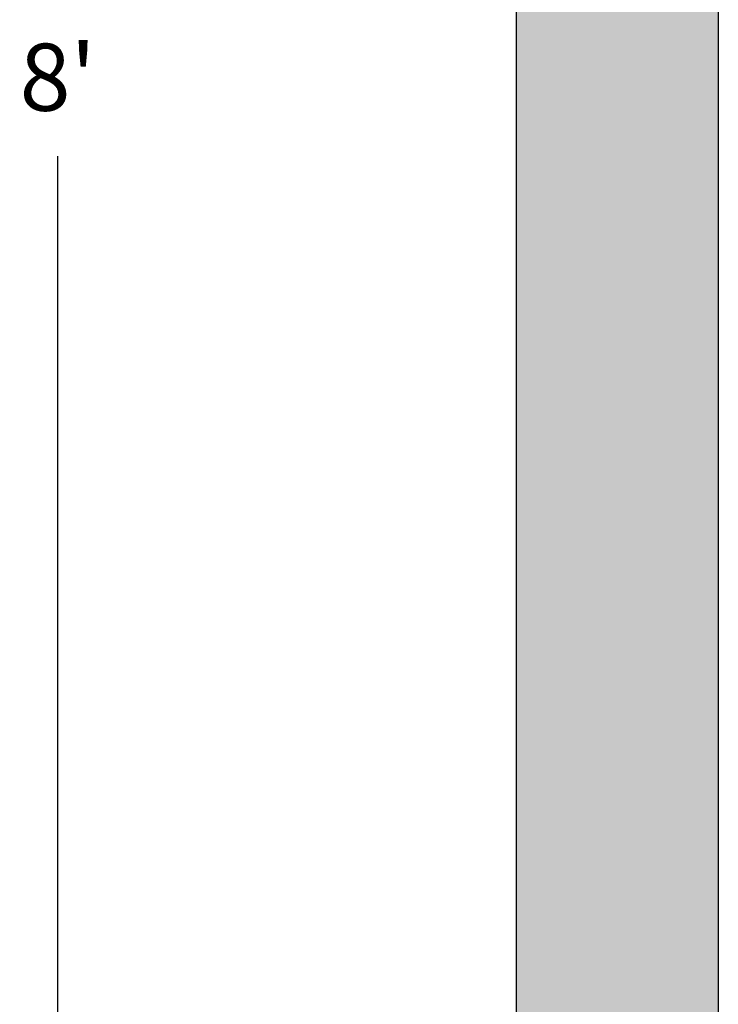
# Model space of a CAD drawing. Units: inches. Extents: x -13 to 23, y -4 to 103.
# Drawn here: x -13 to 2, y 27 to 49 of the extents above; entities that cross this region are included whole.
import ezdxf

# ---------------------------------------------------------------- set-up
doc = ezdxf.new("R2010")
doc.units = ezdxf.units.IN
doc.header["$MEASUREMENT"] = 0
doc.layers.add('_Main Draw', color=7, linetype='Continuous')
doc.layers.add('Dims-CallOuts', color=7, linetype='Continuous', lineweight=9)
doc.layers.add('Thick Drawing', color=253, linetype='Continuous', lineweight=30)
doc.styles.get("Standard").update_dxf_attribs({"font": 'arial.ttf', "height": 1.5})
doc.dimstyles.new('Bruce1', dxfattribs={"dimtxt": 1, "dimasz": 1.5, "dimexe": 0.25, "dimexo": 0.5, "dimgap": 1, "dimtad": 0, "dimtih": 1, "dimtoh": 1, "dimdec": 4, "dimzin": 0, "dimdsep": 46, "dimlunit": 4, "dimtxsty": 'Standard', "dimblk": 'CLOSEDBLANK', "dimcen": 0.09, "dimadec": 0, "dimazin": 0, "dimtfac": 1, "dimtdec": 4, "dimtofl": 0, "dimtmove": 0, "dimatfit": 3, "dimldrblk": 'CLOSEDBLANK', "dimfxl": 1, "dimfrac": 1, "dimtolj": 1, "dimtzin": 0, "dimarcsym": 0})

# ---------------------------------------------------------------- blocks, each defined once
blk = doc.blocks.new('_ClosedBlank')
at = {"color": 0, "linetype": 'ByBlock', "lineweight": -2}
for p, q in [((-1, 0.167), (0, 0)), ((-1, 0.167), (-1, -0.167)), ((0, 0), (-1, -0.167))]:
    blk.add_line(p, q, dxfattribs=at)
blk = doc.blocks.new('*D4')
at = {"layer": 'Dims-CallOuts', "color": 0, "lineweight": -2}
for p, q in [((-4.568, 96), (-12.763, 96)), ((-12.513, 94.5), (-12.513, 49.766)), ((-12.513, 1.5), (-12.513, 46.234)), ((-5.699, 0), (-12.763, 0))]:
    blk.add_line(p, q, dxfattribs=at)
at = {"layer": 'Dims-CallOuts', "color": 0, "lineweight": -2, "xscale": 1.5, "yscale": 1.5, "zscale": 1.5}
for p, rotation in [((-12.513, 96), 90), ((-12.513, 0), 270)]:
    blk.add_blockref('_ClosedBlank', p, dxfattribs=dict(at, rotation=rotation))
at = {"layer": 'Dims-CallOuts', "color": 0, "insert": (-12.513, 48), "char_height": 1.5, "attachment_point": 5}
blk.add_mtext("\\A1;8'", dxfattribs=at)

msp = doc.modelspace()

# ---------------------------------------------------------------- hatches: boundary and pattern name
at = {"layer": 'Thick Drawing'}
msp.add_hatch(color=256, dxfattribs=at).paths.add_polyline_path([(2.24839, 89.5), (-2.27206, 89.5), (-2.27206, 26.75), (2.24839, 26.75)])

# ---------------------------------------------------------------- linework, layer by layer
at = {"layer": '_Main Draw', "color": 7}
for p, q in [((-2.27206, 89.5), (-2.27206, 0.0625)), ((2.24839, 89.5), (2.24839, 0.0625))]:
    msp.add_line(p, q, dxfattribs=at)

# ---------------------------------------------------------------- dimensions: what is measured, and where the dimension line sits
at = {"layer": 'Dims-CallOuts'}
dim = msp.add_linear_dim(base=(-12.51334, 96), p1=(-5.19933, 0), p2=(-4.06766, 96), angle=90, dimstyle='Bruce1', dxfattribs=at)
dim.commit()
dim.dimension.update_dxf_attribs({"geometry": '*D4', "text_midpoint": (-12.51334, 48), "dimtype": 160})

doc.saveas('drawing.dxf')
